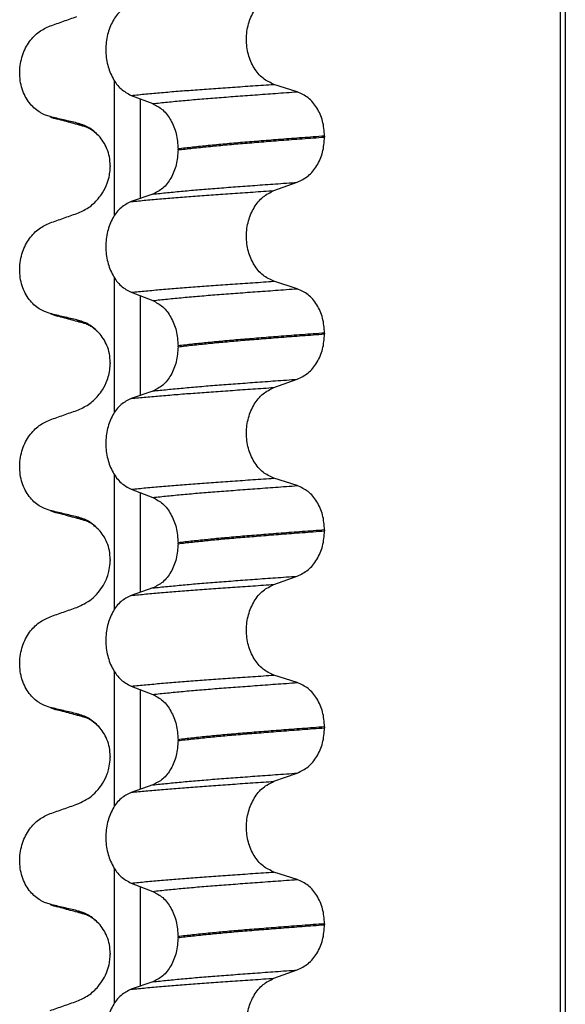
# Model space of a CAD drawing. Units: millimetres. Extents: x -6798 to -5689, y -6304 to -5323.
# Drawn here: x -6603 to -6594, y -5660 to -5644 of the extents above; entities that cross this region are included whole.
import ezdxf

# ---------------------------------------------------------------- set-up
doc = ezdxf.new("R2010")
doc.units = ezdxf.units.MM

# ---------------------------------------------------------------- blocks, each defined once
blk = doc.blocks.new('309018556__19', base_point=(-6603.5, -5679.7))
at = {"color": 7, "linetype": 'Continuous'}
for p, q in [((-6594.547, -5666.7), (-6594.547, -5484.5)), ((-6594.47, -5484.5), (-6594.47, -5666.7)), ((-6601.745, -5647.422), (-6601.745, -5645.247)), ((-6598.795, -5645.425), (-6599.17, -5645.305)), ((-6601.473, -5645.483), (-6601.126, -5645.616)), ((-6601.331, -5645.537), (-6601.331, -5647.146)), ((-6602.781, -5645.825), (-6602.874, -5645.794)), ((-6602.667, -5645.865), (-6602.781, -5645.825)), ((-6598.354, -5646.139), (-6598.354, -5646.154)), ((-6600.718, -5646.361), (-6600.718, -5646.346)), ((-6601.813, -5646.677), (-6601.812, -5646.63)), ((-6601.812, -5646.615), (-6601.812, -5646.63)), ((-6599.17, -5647.017), (-6598.795, -5646.884)), ((-6601.126, -5647.075), (-6601.473, -5647.195)), ((-6601.745, -5650.597), (-6601.745, -5648.422)), ((-6598.795, -5648.6), (-6599.17, -5648.48)), ((-6601.473, -5648.658), (-6601.126, -5648.791)), ((-6601.331, -5648.712), (-6601.331, -5650.321)), ((-6602.781, -5649), (-6602.874, -5648.969)), ((-6602.667, -5649.04), (-6602.781, -5649)), ((-6598.354, -5649.314), (-6598.354, -5649.329)), ((-6600.718, -5649.536), (-6600.718, -5649.521)), ((-6601.813, -5649.852), (-6601.812, -5649.805)), ((-6601.812, -5649.79), (-6601.812, -5649.805)), ((-6599.17, -5650.192), (-6598.795, -5650.059)), ((-6601.126, -5650.25), (-6601.473, -5650.37)), ((-6601.745, -5653.772), (-6601.745, -5651.597)), ((-6598.795, -5651.775), (-6599.17, -5651.655)), ((-6601.473, -5651.833), (-6601.126, -5651.966)), ((-6601.331, -5651.887), (-6601.331, -5653.496)), ((-6602.781, -5652.175), (-6602.874, -5652.144)), ((-6602.667, -5652.215), (-6602.781, -5652.175)), ((-6598.354, -5652.489), (-6598.354, -5652.504)), ((-6600.718, -5652.711), (-6600.718, -5652.696)), ((-6601.813, -5653.027), (-6601.812, -5652.98)), ((-6601.812, -5652.965), (-6601.812, -5652.98)), ((-6599.17, -5653.367), (-6598.795, -5653.234)), ((-6601.126, -5653.425), (-6601.473, -5653.545)), ((-6601.745, -5656.947), (-6601.745, -5654.772)), ((-6598.795, -5654.95), (-6599.17, -5654.83)), ((-6601.473, -5655.008), (-6601.126, -5655.141)), ((-6601.331, -5655.062), (-6601.331, -5656.671)), ((-6602.781, -5655.35), (-6602.874, -5655.319)), ((-6602.667, -5655.39), (-6602.781, -5655.35)), ((-6598.354, -5655.664), (-6598.354, -5655.679)), ((-6600.718, -5655.886), (-6600.718, -5655.871)), ((-6601.813, -5656.202), (-6601.812, -5656.155)), ((-6601.812, -5656.14), (-6601.812, -5656.155)), ((-6599.17, -5656.542), (-6598.795, -5656.409)), ((-6601.126, -5656.6), (-6601.473, -5656.72)), ((-6601.745, -5660.122), (-6601.745, -5657.947)), ((-6598.795, -5658.125), (-6599.17, -5658.005)), ((-6601.473, -5658.183), (-6601.126, -5658.316)), ((-6601.331, -5658.237), (-6601.331, -5659.846)), ((-6602.781, -5658.525), (-6602.874, -5658.494)), ((-6602.667, -5658.565), (-6602.781, -5658.525)), ((-6598.354, -5658.839), (-6598.354, -5658.854)), ((-6600.718, -5659.061), (-6600.718, -5659.046)), ((-6601.813, -5659.377), (-6601.812, -5659.33)), ((-6601.812, -5659.315), (-6601.812, -5659.33)), ((-6599.17, -5659.717), (-6598.795, -5659.584)), ((-6601.126, -5659.775), (-6601.473, -5659.895))]:
    blk.add_line(p, q, dxfattribs=at)
for centre in [(-6602.507, -5645.225), (-6602.507, -5648.4), (-6602.507, -5651.575), (-6602.507, -5654.75), (-6602.507, -5657.925)]:
    blk.add_arc(centre, 0.66, 245.4693, 255.9447, dxfattribs=at)
for points, knots in [([(-6599.17, -5645.305), (-6599.232, -5645.276), (-6599.361, -5645.216), (-6599.502, -5645.04), (-6599.594, -5644.822), (-6599.625, -5644.577), (-6599.592, -5644.332), (-6599.5, -5644.114), (-6599.359, -5643.936), (-6599.231, -5643.873), (-6599.17, -5643.842)], [0, 0, 0, 0, 0.20224, 0.421275, 0.6583, 0.905835, 1.153346, 1.390487, 1.610535, 1.814114, 1.814114, 1.814114, 1.814114]), ([(-6601.473, -5644.02), (-6601.53, -5644.049), (-6601.651, -5644.11), (-6601.781, -5644.287), (-6601.865, -5644.504), (-6601.893, -5644.748), (-6601.863, -5644.992), (-6601.779, -5645.209), (-6601.65, -5645.387), (-6601.53, -5645.452), (-6601.473, -5645.483)], [0, 0, 0, 0, 0.19066, 0.402818, 0.637192, 0.884432, 1.131618, 1.366091, 1.579371, 1.771593, 1.771593, 1.771593, 1.771593]), ([(-6602.781, -5644.363), (-6602.709, -5644.338), (-6602.565, -5644.287), (-6602.42, -5644.237), (-6602.348, -5644.212)], [0, 0, 0, 0, 0.2290819, 0.4580456, 0.4580456, 0.4580456, 0.4580456]), ([(-6602.874, -5645.794), (-6602.889, -5645.787), (-6602.918, -5645.773), (-6602.976, -5645.739), (-6603.046, -5645.684), (-6603.122, -5645.6), (-6603.186, -5645.497), (-6603.236, -5645.378), (-6603.266, -5645.246), (-6603.276, -5645.107), (-6603.263, -5644.969), (-6603.23, -5644.838), (-6603.18, -5644.719), (-6603.097, -5644.585), (-6602.971, -5644.45), (-6602.842, -5644.391), (-6602.781, -5644.363)], [0, 0, 0, 0, 0.047777, 0.096645, 0.20196, 0.314264, 0.434689, 0.56368, 0.699592, 0.839365, 0.979001, 1.114254, 1.242915, 1.36444, 1.58485, 1.785477, 1.785477, 1.785477, 1.785477]), ([(-6601.473, -5645.483), (-6601.394, -5645.475), (-6601.231, -5645.459), (-6600.979, -5645.436), (-6600.714, -5645.414), (-6600.435, -5645.393), (-6600.142, -5645.372), (-6599.833, -5645.35), (-6599.507, -5645.328), (-6599.284, -5645.312), (-6599.17, -5645.305)], [0, 0, 0, 0, 0.238492, 0.491564, 0.757971, 1.036424, 1.329268, 1.639454, 1.966492, 2.30975, 2.30975, 2.30975, 2.30975]), ([(-6601.126, -5645.616), (-6601.047, -5645.607), (-6600.884, -5645.59), (-6600.632, -5645.566), (-6600.365, -5645.542), (-6600.084, -5645.52), (-6599.786, -5645.497), (-6599.472, -5645.474), (-6599.139, -5645.45), (-6598.912, -5645.433), (-6598.795, -5645.425)], [0, 0, 0, 0, 0.237873, 0.491714, 0.760104, 1.041565, 1.338553, 1.654214, 1.987968, 2.339062, 2.339062, 2.339062, 2.339062]), ([(-6598.354, -5646.139), (-6598.36, -5646.057), (-6598.372, -5645.898), (-6598.467, -5645.684), (-6598.607, -5645.511), (-6598.734, -5645.453), (-6598.795, -5645.425)], [0, 0, 0, 0, 0.2438942, 0.4769537, 0.6925567, 0.8915945, 0.8915945, 0.8915945, 0.8915945]), ([(-6601.126, -5645.616), (-6601.069, -5645.646), (-6600.95, -5645.71), (-6600.823, -5645.887), (-6600.735, -5646.103), (-6600.724, -5646.263), (-6600.718, -5646.346)], [0, 0, 0, 0, 0.1909579, 0.4025162, 0.6356444, 0.8823265, 0.8823265, 0.8823265, 0.8823265]), ([(-6602.348, -5645.928), (-6602.383, -5645.92), (-6602.455, -5645.903), (-6602.564, -5645.878), (-6602.674, -5645.852), (-6602.746, -5645.834), (-6602.781, -5645.825)], [0, 0, 0, 0, 0.10715, 0.2220133, 0.3358872, 0.4442939, 0.4442939, 0.4442939, 0.4442939]), ([(-6602.202, -5645.992), (-6602.239, -5645.982), (-6602.314, -5645.961), (-6602.429, -5645.93), (-6602.547, -5645.898), (-6602.627, -5645.876), (-6602.667, -5645.865)], [0, 0, 0, 0, 0.1160061, 0.2328686, 0.3566702, 0.4817157, 0.4817157, 0.4817157, 0.4817157]), ([(-6601.995, -5646.135), (-6602.048, -5646.085), (-6602.15, -5645.989), (-6602.284, -5645.947), (-6602.348, -5645.928)], [0, 0, 0, 0, 0.2154155, 0.4145186, 0.4145186, 0.4145186, 0.4145186]), ([(-6602.202, -5645.992), (-6602.219, -5645.987), (-6602.25, -5645.978), (-6602.291, -5645.962), (-6602.324, -5645.946), (-6602.341, -5645.933), (-6602.348, -5645.928)], [0, 0, 0, 0, 0.0522872, 0.0964052, 0.132427, 0.1607156, 0.1607156, 0.1607156, 0.1607156]), ([(-6602.187, -5645.996), (-6602.189, -5645.996), (-6602.195, -5645.994), (-6602.2, -5645.993), (-6602.202, -5645.992)], [0, 0, 0, 0, 0.00798534, 0.01597742, 0.01597742, 0.01597742, 0.01597742]), ([(-6601.995, -5646.135), (-6602.006, -5646.126), (-6602.029, -5646.106), (-6602.071, -5646.069), (-6602.119, -5646.033), (-6602.159, -5646.013), (-6602.179, -5646.001), (-6602.183, -5645.999), (-6602.187, -5645.996)], [0, 0, 0, 0, 0.0435293, 0.0898702, 0.1686725, 0.2224612, 0.2243249, 0.2373711, 0.2373711, 0.2373711, 0.2373711]), ([(-6601.812, -5646.615), (-6601.815, -5646.567), (-6601.82, -5646.474), (-6601.86, -5646.344), (-6601.918, -5646.229), (-6601.97, -5646.166), (-6601.995, -5646.135)], [0, 0, 0, 0, 0.1425229, 0.2785973, 0.405923, 0.5247197, 0.5247197, 0.5247197, 0.5247197]), ([(-6599.677, -5646.242), (-6599.772, -5646.25), (-6599.956, -5646.266), (-6600.225, -5646.292), (-6600.477, -5646.318), (-6600.64, -5646.337), (-6600.718, -5646.346)], [0, 0, 0, 0, 0.284964, 0.555481, 0.809811, 1.046289, 1.046289, 1.046289, 1.046289]), ([(-6600.718, -5646.361), (-6600.64, -5646.352), (-6600.477, -5646.333), (-6600.225, -5646.307), (-6599.956, -5646.281), (-6599.772, -5646.265), (-6599.677, -5646.257)], [0, 0, 0, 0, 0.236478, 0.490808, 0.761325, 1.046289, 1.046289, 1.046289, 1.046289]), ([(-6598.354, -5646.139), (-6598.414, -5646.144), (-6598.534, -5646.153), (-6598.712, -5646.166), (-6598.885, -5646.179), (-6599.053, -5646.192), (-6599.216, -5646.205), (-6599.374, -5646.218), (-6599.527, -5646.23), (-6599.628, -5646.238), (-6599.677, -5646.242)], [0, 0, 0, 0, 0.182741, 0.36092, 0.5344, 0.703058, 0.866784, 1.025483, 1.179071, 1.327479, 1.327479, 1.327479, 1.327479]), ([(-6599.677, -5646.257), (-6599.628, -5646.253), (-6599.527, -5646.245), (-6599.374, -5646.233), (-6599.216, -5646.22), (-6599.053, -5646.207), (-6598.885, -5646.194), (-6598.712, -5646.181), (-6598.534, -5646.168), (-6598.414, -5646.159), (-6598.354, -5646.154)], [0, 0, 0, 0, 0.148408, 0.301996, 0.460695, 0.624421, 0.793079, 0.966558, 1.144737, 1.327479, 1.327479, 1.327479, 1.327479]), ([(-6598.795, -5646.884), (-6598.734, -5646.854), (-6598.607, -5646.792), (-6598.468, -5646.615), (-6598.372, -5646.398), (-6598.36, -5646.237), (-6598.354, -5646.154)], [0, 0, 0, 0, 0.2022411, 0.4205286, 0.6563296, 0.9033306, 0.9033306, 0.9033306, 0.9033306]), ([(-6600.718, -5646.361), (-6600.724, -5646.442), (-6600.735, -5646.601), (-6600.822, -5646.814), (-6600.95, -5646.987), (-6601.069, -5647.047), (-6601.126, -5647.075)], [0, 0, 0, 0, 0.243582, 0.4739431, 0.6826571, 0.8702298, 0.8702298, 0.8702298, 0.8702298]), ([(-6602.348, -5647.387), (-6602.285, -5647.359), (-6602.156, -5647.301), (-6602.024, -5647.176), (-6601.924, -5647.041), (-6601.861, -5646.912), (-6601.824, -5646.783), (-6601.816, -5646.708), (-6601.813, -5646.677)], [0, 0, 0, 0, 0.2069937, 0.4193779, 0.5371444, 0.7104601, 0.8459297, 0.9376221, 0.9376221, 0.9376221, 0.9376221]), ([(-6601.126, -5647.075), (-6601.047, -5647.066), (-6600.884, -5647.049), (-6600.632, -5647.025), (-6600.365, -5647.001), (-6600.084, -5646.979), (-6599.786, -5646.956), (-6599.472, -5646.933), (-6599.139, -5646.909), (-6598.912, -5646.893), (-6598.795, -5646.884)], [0, 0, 0, 0, 0.237873, 0.491714, 0.760104, 1.041565, 1.338553, 1.654214, 1.987968, 2.339062, 2.339062, 2.339062, 2.339062]), ([(-6601.473, -5647.195), (-6601.394, -5647.187), (-6601.231, -5647.171), (-6600.979, -5647.149), (-6600.714, -5647.127), (-6600.435, -5647.106), (-6600.142, -5647.085), (-6599.833, -5647.063), (-6599.507, -5647.04), (-6599.284, -5647.025), (-6599.17, -5647.017)], [0, 0, 0, 0, 0.238492, 0.491564, 0.757971, 1.036424, 1.329268, 1.639454, 1.966492, 2.30975, 2.30975, 2.30975, 2.30975]), ([(-6599.17, -5648.48), (-6599.232, -5648.451), (-6599.361, -5648.391), (-6599.502, -5648.215), (-6599.594, -5647.997), (-6599.625, -5647.752), (-6599.592, -5647.507), (-6599.5, -5647.289), (-6599.359, -5647.111), (-6599.231, -5647.048), (-6599.17, -5647.017)], [0, 0, 0, 0, 0.20224, 0.421275, 0.6583, 0.905835, 1.153346, 1.390487, 1.610535, 1.814114, 1.814114, 1.814114, 1.814114]), ([(-6601.473, -5647.195), (-6601.53, -5647.224), (-6601.651, -5647.285), (-6601.781, -5647.462), (-6601.865, -5647.679), (-6601.893, -5647.923), (-6601.863, -5648.167), (-6601.779, -5648.384), (-6601.65, -5648.562), (-6601.53, -5648.627), (-6601.473, -5648.658)], [0, 0, 0, 0, 0.19066, 0.402818, 0.637192, 0.884432, 1.131618, 1.366091, 1.579371, 1.771593, 1.771593, 1.771593, 1.771593]), ([(-6602.781, -5647.538), (-6602.709, -5647.513), (-6602.565, -5647.462), (-6602.42, -5647.412), (-6602.348, -5647.387)], [0, 0, 0, 0, 0.2290815, 0.4580429, 0.4580429, 0.4580429, 0.4580429]), ([(-6602.874, -5648.969), (-6602.889, -5648.962), (-6602.918, -5648.948), (-6602.976, -5648.914), (-6603.046, -5648.859), (-6603.122, -5648.775), (-6603.186, -5648.672), (-6603.236, -5648.553), (-6603.266, -5648.421), (-6603.276, -5648.282), (-6603.263, -5648.144), (-6603.23, -5648.013), (-6603.18, -5647.894), (-6603.097, -5647.76), (-6602.971, -5647.625), (-6602.842, -5647.566), (-6602.781, -5647.538)], [0, 0, 0, 0, 0.047777, 0.096645, 0.20196, 0.314264, 0.434689, 0.56368, 0.699592, 0.839365, 0.979001, 1.114254, 1.242915, 1.36444, 1.58485, 1.785477, 1.785477, 1.785477, 1.785477]), ([(-6601.473, -5648.658), (-6601.394, -5648.65), (-6601.231, -5648.634), (-6600.979, -5648.611), (-6600.714, -5648.589), (-6600.435, -5648.568), (-6600.142, -5648.547), (-6599.833, -5648.525), (-6599.507, -5648.503), (-6599.284, -5648.487), (-6599.17, -5648.48)], [0, 0, 0, 0, 0.238492, 0.491564, 0.757971, 1.036424, 1.329268, 1.639454, 1.966492, 2.30975, 2.30975, 2.30975, 2.30975]), ([(-6601.126, -5648.791), (-6601.047, -5648.782), (-6600.884, -5648.765), (-6600.632, -5648.741), (-6600.365, -5648.717), (-6600.084, -5648.695), (-6599.786, -5648.672), (-6599.472, -5648.649), (-6599.139, -5648.625), (-6598.912, -5648.608), (-6598.795, -5648.6)], [0, 0, 0, 0, 0.237873, 0.491714, 0.760104, 1.041565, 1.338553, 1.654214, 1.987968, 2.339062, 2.339062, 2.339062, 2.339062]), ([(-6598.354, -5649.314), (-6598.36, -5649.232), (-6598.372, -5649.073), (-6598.467, -5648.859), (-6598.607, -5648.686), (-6598.734, -5648.628), (-6598.795, -5648.6)], [0, 0, 0, 0, 0.2438942, 0.4769537, 0.6925567, 0.8915945, 0.8915945, 0.8915945, 0.8915945]), ([(-6601.126, -5648.791), (-6601.069, -5648.821), (-6600.95, -5648.885), (-6600.823, -5649.062), (-6600.735, -5649.278), (-6600.724, -5649.438), (-6600.718, -5649.521)], [0, 0, 0, 0, 0.1909579, 0.4025162, 0.6356444, 0.8823265, 0.8823265, 0.8823265, 0.8823265]), ([(-6602.348, -5649.103), (-6602.383, -5649.095), (-6602.455, -5649.078), (-6602.564, -5649.053), (-6602.674, -5649.027), (-6602.746, -5649.009), (-6602.781, -5649)], [0, 0, 0, 0, 0.10715, 0.2220133, 0.3358872, 0.4442939, 0.4442939, 0.4442939, 0.4442939]), ([(-6602.202, -5649.167), (-6602.239, -5649.157), (-6602.314, -5649.137), (-6602.429, -5649.105), (-6602.547, -5649.073), (-6602.627, -5649.051), (-6602.667, -5649.04)], [0, 0, 0, 0, 0.115652, 0.2328686, 0.3563878, 0.4817157, 0.4817157, 0.4817157, 0.4817157]), ([(-6601.995, -5649.31), (-6602.048, -5649.26), (-6602.15, -5649.164), (-6602.284, -5649.122), (-6602.348, -5649.103)], [0, 0, 0, 0, 0.2154155, 0.4145186, 0.4145186, 0.4145186, 0.4145186]), ([(-6602.202, -5649.167), (-6602.219, -5649.162), (-6602.25, -5649.153), (-6602.291, -5649.137), (-6602.324, -5649.121), (-6602.341, -5649.108), (-6602.348, -5649.103)], [0, 0, 0, 0, 0.0522872, 0.0964052, 0.132427, 0.1607156, 0.1607156, 0.1607156, 0.1607156]), ([(-6602.187, -5649.171), (-6602.189, -5649.171), (-6602.195, -5649.169), (-6602.2, -5649.168), (-6602.202, -5649.167)], [0, 0, 0, 0, 0.00798366, 0.01597742, 0.01597742, 0.01597742, 0.01597742]), ([(-6601.995, -5649.31), (-6602.007, -5649.3), (-6602.029, -5649.28), (-6602.071, -5649.244), (-6602.118, -5649.208), (-6602.158, -5649.188), (-6602.179, -5649.176), (-6602.183, -5649.174), (-6602.187, -5649.171)], [0, 0, 0, 0, 0.045587, 0.0898706, 0.166011, 0.2224637, 0.2243274, 0.2373736, 0.2373736, 0.2373736, 0.2373736]), ([(-6601.812, -5649.79), (-6601.815, -5649.742), (-6601.82, -5649.649), (-6601.86, -5649.519), (-6601.918, -5649.404), (-6601.97, -5649.341), (-6601.995, -5649.31)], [0, 0, 0, 0, 0.1425229, 0.2785973, 0.405923, 0.5247197, 0.5247197, 0.5247197, 0.5247197]), ([(-6599.677, -5649.417), (-6599.772, -5649.425), (-6599.956, -5649.441), (-6600.225, -5649.467), (-6600.477, -5649.493), (-6600.64, -5649.512), (-6600.718, -5649.521)], [0, 0, 0, 0, 0.284964, 0.555481, 0.809811, 1.046289, 1.046289, 1.046289, 1.046289]), ([(-6600.718, -5649.536), (-6600.64, -5649.527), (-6600.477, -5649.508), (-6600.225, -5649.482), (-6599.956, -5649.456), (-6599.772, -5649.44), (-6599.677, -5649.432)], [0, 0, 0, 0, 0.236478, 0.490808, 0.761325, 1.046289, 1.046289, 1.046289, 1.046289]), ([(-6598.354, -5649.314), (-6598.414, -5649.319), (-6598.534, -5649.328), (-6598.712, -5649.341), (-6598.885, -5649.354), (-6599.053, -5649.367), (-6599.216, -5649.38), (-6599.374, -5649.393), (-6599.527, -5649.405), (-6599.628, -5649.413), (-6599.677, -5649.417)], [0, 0, 0, 0, 0.182741, 0.36092, 0.5344, 0.703058, 0.866784, 1.025483, 1.179071, 1.327479, 1.327479, 1.327479, 1.327479]), ([(-6599.677, -5649.432), (-6599.628, -5649.428), (-6599.527, -5649.42), (-6599.374, -5649.408), (-6599.216, -5649.395), (-6599.053, -5649.382), (-6598.885, -5649.369), (-6598.712, -5649.356), (-6598.534, -5649.343), (-6598.414, -5649.334), (-6598.354, -5649.329)], [0, 0, 0, 0, 0.148408, 0.301996, 0.460695, 0.624421, 0.793079, 0.966558, 1.144737, 1.327479, 1.327479, 1.327479, 1.327479]), ([(-6598.795, -5650.059), (-6598.734, -5650.029), (-6598.607, -5649.967), (-6598.468, -5649.79), (-6598.372, -5649.573), (-6598.36, -5649.412), (-6598.354, -5649.329)], [0, 0, 0, 0, 0.2022411, 0.4205286, 0.6563296, 0.9033306, 0.9033306, 0.9033306, 0.9033306]), ([(-6600.718, -5649.536), (-6600.724, -5649.617), (-6600.735, -5649.776), (-6600.822, -5649.989), (-6600.95, -5650.162), (-6601.069, -5650.222), (-6601.126, -5650.25)], [0, 0, 0, 0, 0.243582, 0.4739431, 0.6826571, 0.8702298, 0.8702298, 0.8702298, 0.8702298]), ([(-6602.348, -5650.562), (-6602.285, -5650.534), (-6602.156, -5650.476), (-6602.024, -5650.351), (-6601.924, -5650.216), (-6601.864, -5650.094), (-6601.826, -5649.966), (-6601.818, -5649.891), (-6601.813, -5649.852)], [0, 0, 0, 0, 0.2069896, 0.4193727, 0.5371392, 0.7104549, 0.822002, 0.937636, 0.937636, 0.937636, 0.937636]), ([(-6601.126, -5650.25), (-6601.047, -5650.241), (-6600.884, -5650.224), (-6600.632, -5650.2), (-6600.365, -5650.176), (-6600.084, -5650.154), (-6599.786, -5650.131), (-6599.472, -5650.108), (-6599.139, -5650.084), (-6598.912, -5650.068), (-6598.795, -5650.059)], [0, 0, 0, 0, 0.237873, 0.491714, 0.760104, 1.041565, 1.338553, 1.654214, 1.987968, 2.339062, 2.339062, 2.339062, 2.339062]), ([(-6601.473, -5650.37), (-6601.394, -5650.362), (-6601.231, -5650.346), (-6600.979, -5650.324), (-6600.714, -5650.302), (-6600.435, -5650.281), (-6600.142, -5650.26), (-6599.833, -5650.238), (-6599.507, -5650.215), (-6599.284, -5650.2), (-6599.17, -5650.192)], [0, 0, 0, 0, 0.238492, 0.491564, 0.757971, 1.036424, 1.329268, 1.639454, 1.966492, 2.30975, 2.30975, 2.30975, 2.30975]), ([(-6599.17, -5651.655), (-6599.232, -5651.626), (-6599.361, -5651.566), (-6599.502, -5651.39), (-6599.594, -5651.172), (-6599.625, -5650.927), (-6599.592, -5650.682), (-6599.5, -5650.464), (-6599.359, -5650.286), (-6599.231, -5650.223), (-6599.17, -5650.192)], [0, 0, 0, 0, 0.20224, 0.421275, 0.6583, 0.905835, 1.153346, 1.390487, 1.610535, 1.814114, 1.814114, 1.814114, 1.814114]), ([(-6601.473, -5650.37), (-6601.53, -5650.399), (-6601.651, -5650.46), (-6601.781, -5650.637), (-6601.865, -5650.854), (-6601.893, -5651.098), (-6601.863, -5651.342), (-6601.779, -5651.559), (-6601.65, -5651.737), (-6601.53, -5651.802), (-6601.473, -5651.833)], [0, 0, 0, 0, 0.19066, 0.402818, 0.637192, 0.884432, 1.131618, 1.366091, 1.579371, 1.771593, 1.771593, 1.771593, 1.771593]), ([(-6602.781, -5650.713), (-6602.709, -5650.688), (-6602.565, -5650.637), (-6602.42, -5650.587), (-6602.348, -5650.562)], [0, 0, 0, 0, 0.2290819, 0.4580456, 0.4580456, 0.4580456, 0.4580456]), ([(-6602.874, -5652.144), (-6602.889, -5652.137), (-6602.918, -5652.123), (-6602.976, -5652.089), (-6603.046, -5652.034), (-6603.122, -5651.95), (-6603.186, -5651.847), (-6603.236, -5651.728), (-6603.266, -5651.596), (-6603.276, -5651.457), (-6603.263, -5651.319), (-6603.23, -5651.188), (-6603.18, -5651.069), (-6603.097, -5650.935), (-6602.971, -5650.8), (-6602.842, -5650.741), (-6602.781, -5650.713)], [0, 0, 0, 0, 0.047777, 0.096645, 0.20196, 0.314264, 0.434689, 0.56368, 0.699592, 0.839365, 0.979001, 1.114254, 1.242915, 1.36444, 1.58485, 1.785477, 1.785477, 1.785477, 1.785477]), ([(-6601.473, -5651.833), (-6601.394, -5651.825), (-6601.231, -5651.809), (-6600.979, -5651.786), (-6600.714, -5651.764), (-6600.435, -5651.743), (-6600.142, -5651.722), (-6599.833, -5651.7), (-6599.507, -5651.678), (-6599.284, -5651.662), (-6599.17, -5651.655)], [0, 0, 0, 0, 0.238492, 0.491564, 0.757971, 1.036424, 1.329268, 1.639454, 1.966492, 2.30975, 2.30975, 2.30975, 2.30975]), ([(-6601.126, -5651.966), (-6601.047, -5651.957), (-6600.884, -5651.94), (-6600.632, -5651.916), (-6600.365, -5651.892), (-6600.084, -5651.87), (-6599.786, -5651.847), (-6599.472, -5651.824), (-6599.139, -5651.8), (-6598.912, -5651.783), (-6598.795, -5651.775)], [0, 0, 0, 0, 0.237873, 0.491714, 0.760104, 1.041565, 1.338553, 1.654214, 1.987968, 2.339062, 2.339062, 2.339062, 2.339062]), ([(-6598.354, -5652.489), (-6598.36, -5652.407), (-6598.372, -5652.248), (-6598.467, -5652.034), (-6598.607, -5651.861), (-6598.734, -5651.803), (-6598.795, -5651.775)], [0, 0, 0, 0, 0.2438942, 0.4769537, 0.6925567, 0.8915945, 0.8915945, 0.8915945, 0.8915945]), ([(-6601.126, -5651.966), (-6601.069, -5651.996), (-6600.95, -5652.06), (-6600.823, -5652.237), (-6600.735, -5652.453), (-6600.724, -5652.613), (-6600.718, -5652.696)], [0, 0, 0, 0, 0.1909579, 0.4025162, 0.6356444, 0.8823265, 0.8823265, 0.8823265, 0.8823265]), ([(-6602.348, -5652.278), (-6602.383, -5652.27), (-6602.455, -5652.253), (-6602.564, -5652.228), (-6602.674, -5652.202), (-6602.746, -5652.184), (-6602.781, -5652.175)], [0, 0, 0, 0, 0.10715, 0.2220133, 0.3358872, 0.4442939, 0.4442939, 0.4442939, 0.4442939]), ([(-6602.202, -5652.342), (-6602.239, -5652.332), (-6602.314, -5652.312), (-6602.429, -5652.28), (-6602.547, -5652.248), (-6602.627, -5652.226), (-6602.667, -5652.215)], [0, 0, 0, 0, 0.1156693, 0.2328686, 0.356405, 0.4817157, 0.4817157, 0.4817157, 0.4817157]), ([(-6601.995, -5652.485), (-6602.048, -5652.435), (-6602.15, -5652.339), (-6602.284, -5652.297), (-6602.348, -5652.278)], [0, 0, 0, 0, 0.2154155, 0.4145186, 0.4145186, 0.4145186, 0.4145186]), ([(-6602.202, -5652.342), (-6602.219, -5652.337), (-6602.25, -5652.328), (-6602.291, -5652.312), (-6602.324, -5652.296), (-6602.341, -5652.283), (-6602.348, -5652.278)], [0, 0, 0, 0, 0.0522872, 0.0964052, 0.132427, 0.1607156, 0.1607156, 0.1607156, 0.1607156]), ([(-6601.995, -5652.485), (-6602.006, -5652.476), (-6602.029, -5652.456), (-6602.07, -5652.419), (-6602.119, -5652.384), (-6602.162, -5652.36), (-6602.188, -5652.347), (-6602.197, -5652.344), (-6602.202, -5652.342)], [0, 0, 0, 0, 0.0435293, 0.0898702, 0.1660106, 0.2224632, 0.2377895, 0.2531157, 0.2531157, 0.2531157, 0.2531157]), ([(-6601.812, -5652.965), (-6601.815, -5652.917), (-6601.82, -5652.824), (-6601.86, -5652.694), (-6601.918, -5652.579), (-6601.97, -5652.516), (-6601.995, -5652.485)], [0, 0, 0, 0, 0.1425229, 0.2785973, 0.405923, 0.5247197, 0.5247197, 0.5247197, 0.5247197]), ([(-6599.677, -5652.592), (-6599.772, -5652.6), (-6599.956, -5652.616), (-6600.225, -5652.642), (-6600.477, -5652.668), (-6600.64, -5652.687), (-6600.718, -5652.696)], [0, 0, 0, 0, 0.284964, 0.555481, 0.809811, 1.046289, 1.046289, 1.046289, 1.046289]), ([(-6600.718, -5652.711), (-6600.64, -5652.702), (-6600.477, -5652.683), (-6600.225, -5652.657), (-6599.956, -5652.631), (-6599.772, -5652.615), (-6599.677, -5652.607)], [0, 0, 0, 0, 0.236478, 0.490808, 0.761325, 1.046289, 1.046289, 1.046289, 1.046289]), ([(-6598.354, -5652.489), (-6598.414, -5652.494), (-6598.534, -5652.503), (-6598.712, -5652.516), (-6598.885, -5652.529), (-6599.053, -5652.542), (-6599.216, -5652.555), (-6599.374, -5652.568), (-6599.527, -5652.58), (-6599.628, -5652.588), (-6599.677, -5652.592)], [0, 0, 0, 0, 0.182741, 0.36092, 0.5344, 0.703058, 0.866784, 1.025483, 1.179071, 1.327479, 1.327479, 1.327479, 1.327479]), ([(-6599.677, -5652.607), (-6599.628, -5652.603), (-6599.527, -5652.595), (-6599.374, -5652.583), (-6599.216, -5652.57), (-6599.053, -5652.557), (-6598.885, -5652.544), (-6598.712, -5652.531), (-6598.534, -5652.518), (-6598.414, -5652.509), (-6598.354, -5652.504)], [0, 0, 0, 0, 0.148408, 0.301996, 0.460695, 0.624421, 0.793079, 0.966558, 1.144737, 1.327479, 1.327479, 1.327479, 1.327479]), ([(-6598.795, -5653.234), (-6598.734, -5653.204), (-6598.607, -5653.142), (-6598.468, -5652.965), (-6598.372, -5652.748), (-6598.36, -5652.587), (-6598.354, -5652.504)], [0, 0, 0, 0, 0.2022411, 0.4205286, 0.6563296, 0.9033306, 0.9033306, 0.9033306, 0.9033306]), ([(-6600.718, -5652.711), (-6600.724, -5652.792), (-6600.735, -5652.951), (-6600.822, -5653.164), (-6600.95, -5653.337), (-6601.069, -5653.397), (-6601.126, -5653.425)], [0, 0, 0, 0, 0.243582, 0.4739431, 0.6826571, 0.8702298, 0.8702298, 0.8702298, 0.8702298]), ([(-6602.348, -5653.737), (-6602.267, -5653.699), (-6602.139, -5653.639), (-6602.005, -5653.503), (-6601.919, -5653.382), (-6601.864, -5653.265), (-6601.827, -5653.146), (-6601.818, -5653.071), (-6601.813, -5653.027)], [0, 0, 0, 0, 0.266944, 0.4190398, 0.5660117, 0.7101651, 0.8062022, 0.9373287, 0.9373287, 0.9373287, 0.9373287]), ([(-6601.126, -5653.425), (-6601.047, -5653.416), (-6600.884, -5653.399), (-6600.632, -5653.375), (-6600.365, -5653.351), (-6600.084, -5653.329), (-6599.786, -5653.306), (-6599.472, -5653.283), (-6599.139, -5653.259), (-6598.912, -5653.243), (-6598.795, -5653.234)], [0, 0, 0, 0, 0.237873, 0.491714, 0.760104, 1.041565, 1.338553, 1.654214, 1.987968, 2.339062, 2.339062, 2.339062, 2.339062]), ([(-6601.473, -5653.545), (-6601.394, -5653.537), (-6601.231, -5653.521), (-6600.979, -5653.499), (-6600.714, -5653.477), (-6600.435, -5653.456), (-6600.142, -5653.435), (-6599.833, -5653.413), (-6599.507, -5653.39), (-6599.284, -5653.375), (-6599.17, -5653.367)], [0, 0, 0, 0, 0.238492, 0.491564, 0.757971, 1.036424, 1.329268, 1.639454, 1.966492, 2.30975, 2.30975, 2.30975, 2.30975]), ([(-6599.17, -5654.83), (-6599.232, -5654.801), (-6599.361, -5654.741), (-6599.502, -5654.565), (-6599.594, -5654.347), (-6599.625, -5654.102), (-6599.592, -5653.857), (-6599.5, -5653.639), (-6599.359, -5653.461), (-6599.231, -5653.398), (-6599.17, -5653.367)], [0, 0, 0, 0, 0.20224, 0.421275, 0.6583, 0.905835, 1.153346, 1.390487, 1.610535, 1.814114, 1.814114, 1.814114, 1.814114]), ([(-6601.473, -5653.545), (-6601.53, -5653.574), (-6601.651, -5653.635), (-6601.781, -5653.812), (-6601.865, -5654.029), (-6601.893, -5654.273), (-6601.863, -5654.517), (-6601.779, -5654.734), (-6601.65, -5654.912), (-6601.53, -5654.977), (-6601.473, -5655.008)], [0, 0, 0, 0, 0.19066, 0.402818, 0.637192, 0.884432, 1.131618, 1.366091, 1.579371, 1.771593, 1.771593, 1.771593, 1.771593]), ([(-6602.781, -5653.888), (-6602.709, -5653.863), (-6602.565, -5653.812), (-6602.42, -5653.762), (-6602.348, -5653.737)], [0, 0, 0, 0, 0.2290819, 0.4580456, 0.4580456, 0.4580456, 0.4580456]), ([(-6602.874, -5655.319), (-6602.889, -5655.312), (-6602.918, -5655.298), (-6602.976, -5655.264), (-6603.046, -5655.209), (-6603.122, -5655.125), (-6603.186, -5655.022), (-6603.236, -5654.903), (-6603.266, -5654.771), (-6603.276, -5654.632), (-6603.263, -5654.494), (-6603.23, -5654.363), (-6603.18, -5654.244), (-6603.097, -5654.11), (-6602.971, -5653.975), (-6602.842, -5653.916), (-6602.781, -5653.888)], [0, 0, 0, 0, 0.047777, 0.096645, 0.20196, 0.314264, 0.434689, 0.56368, 0.699592, 0.839365, 0.979001, 1.114254, 1.242915, 1.36444, 1.58485, 1.785477, 1.785477, 1.785477, 1.785477]), ([(-6601.473, -5655.008), (-6601.394, -5655), (-6601.231, -5654.984), (-6600.979, -5654.961), (-6600.714, -5654.939), (-6600.435, -5654.918), (-6600.142, -5654.897), (-6599.833, -5654.875), (-6599.507, -5654.853), (-6599.284, -5654.837), (-6599.17, -5654.83)], [0, 0, 0, 0, 0.238492, 0.491564, 0.757971, 1.036424, 1.329268, 1.639454, 1.966492, 2.30975, 2.30975, 2.30975, 2.30975]), ([(-6601.126, -5655.141), (-6601.047, -5655.132), (-6600.884, -5655.115), (-6600.632, -5655.091), (-6600.365, -5655.067), (-6600.084, -5655.045), (-6599.786, -5655.022), (-6599.472, -5654.999), (-6599.139, -5654.975), (-6598.912, -5654.958), (-6598.795, -5654.95)], [0, 0, 0, 0, 0.237873, 0.491714, 0.760104, 1.041565, 1.338553, 1.654214, 1.987968, 2.339062, 2.339062, 2.339062, 2.339062]), ([(-6598.354, -5655.664), (-6598.36, -5655.582), (-6598.372, -5655.423), (-6598.467, -5655.209), (-6598.607, -5655.036), (-6598.734, -5654.978), (-6598.795, -5654.95)], [0, 0, 0, 0, 0.2438942, 0.4769537, 0.6925567, 0.8915945, 0.8915945, 0.8915945, 0.8915945]), ([(-6601.126, -5655.141), (-6601.069, -5655.171), (-6600.95, -5655.235), (-6600.823, -5655.412), (-6600.735, -5655.628), (-6600.724, -5655.788), (-6600.718, -5655.871)], [0, 0, 0, 0, 0.1909579, 0.4025162, 0.6356444, 0.8823265, 0.8823265, 0.8823265, 0.8823265]), ([(-6602.348, -5655.453), (-6602.383, -5655.445), (-6602.455, -5655.428), (-6602.564, -5655.403), (-6602.674, -5655.377), (-6602.746, -5655.359), (-6602.781, -5655.35)], [0, 0, 0, 0, 0.10715, 0.2220133, 0.3358872, 0.4442939, 0.4442939, 0.4442939, 0.4442939]), ([(-6602.202, -5655.517), (-6602.239, -5655.507), (-6602.314, -5655.486), (-6602.429, -5655.455), (-6602.547, -5655.423), (-6602.627, -5655.401), (-6602.667, -5655.39)], [0, 0, 0, 0, 0.1158562, 0.2328686, 0.3566157, 0.4817157, 0.4817157, 0.4817157, 0.4817157]), ([(-6601.995, -5655.66), (-6602.048, -5655.61), (-6602.15, -5655.514), (-6602.284, -5655.472), (-6602.348, -5655.453)], [0, 0, 0, 0, 0.2154155, 0.4145186, 0.4145186, 0.4145186, 0.4145186]), ([(-6602.202, -5655.517), (-6602.219, -5655.512), (-6602.25, -5655.503), (-6602.291, -5655.487), (-6602.324, -5655.471), (-6602.341, -5655.458), (-6602.348, -5655.453)], [0, 0, 0, 0, 0.0522872, 0.0964052, 0.132427, 0.1607156, 0.1607156, 0.1607156, 0.1607156]), ([(-6602.187, -5655.521), (-6602.189, -5655.521), (-6602.195, -5655.519), (-6602.2, -5655.518), (-6602.202, -5655.517)], [0, 0, 0, 0, 0.00798464, 0.01597742, 0.01597742, 0.01597742, 0.01597742]), ([(-6601.995, -5655.66), (-6602.008, -5655.649), (-6602.03, -5655.629), (-6602.067, -5655.597), (-6602.104, -5655.57), (-6602.141, -5655.545), (-6602.167, -5655.533), (-6602.182, -5655.524), (-6602.188, -5655.522), (-6602.192, -5655.52)], [0, 0, 0, 0, 0.0507174, 0.0898728, 0.1450127, 0.1896307, 0.2225083, 0.2306063, 0.2426135, 0.2426135, 0.2426135, 0.2426135]), ([(-6601.812, -5656.14), (-6601.815, -5656.092), (-6601.82, -5655.999), (-6601.86, -5655.869), (-6601.918, -5655.754), (-6601.97, -5655.691), (-6601.995, -5655.66)], [0, 0, 0, 0, 0.1425229, 0.2785973, 0.405923, 0.5247197, 0.5247197, 0.5247197, 0.5247197]), ([(-6599.677, -5655.767), (-6599.772, -5655.775), (-6599.956, -5655.791), (-6600.225, -5655.817), (-6600.477, -5655.843), (-6600.64, -5655.862), (-6600.718, -5655.871)], [0, 0, 0, 0, 0.284964, 0.555481, 0.809811, 1.046289, 1.046289, 1.046289, 1.046289]), ([(-6600.718, -5655.886), (-6600.64, -5655.877), (-6600.477, -5655.858), (-6600.225, -5655.832), (-6599.956, -5655.806), (-6599.772, -5655.79), (-6599.677, -5655.782)], [0, 0, 0, 0, 0.236478, 0.490808, 0.761325, 1.046289, 1.046289, 1.046289, 1.046289]), ([(-6598.354, -5655.664), (-6598.414, -5655.669), (-6598.534, -5655.678), (-6598.712, -5655.691), (-6598.885, -5655.704), (-6599.053, -5655.717), (-6599.216, -5655.73), (-6599.374, -5655.743), (-6599.527, -5655.755), (-6599.628, -5655.763), (-6599.677, -5655.767)], [0, 0, 0, 0, 0.182741, 0.36092, 0.5344, 0.703058, 0.866784, 1.025483, 1.179071, 1.327479, 1.327479, 1.327479, 1.327479]), ([(-6599.677, -5655.782), (-6599.628, -5655.778), (-6599.527, -5655.77), (-6599.374, -5655.758), (-6599.216, -5655.745), (-6599.053, -5655.732), (-6598.885, -5655.719), (-6598.712, -5655.706), (-6598.534, -5655.693), (-6598.414, -5655.684), (-6598.354, -5655.679)], [0, 0, 0, 0, 0.148408, 0.301996, 0.460695, 0.624421, 0.793079, 0.966558, 1.144737, 1.327479, 1.327479, 1.327479, 1.327479]), ([(-6598.795, -5656.409), (-6598.734, -5656.379), (-6598.607, -5656.317), (-6598.468, -5656.14), (-6598.372, -5655.923), (-6598.36, -5655.762), (-6598.354, -5655.679)], [0, 0, 0, 0, 0.2022411, 0.4205286, 0.6563296, 0.9033306, 0.9033306, 0.9033306, 0.9033306]), ([(-6600.718, -5655.886), (-6600.724, -5655.967), (-6600.735, -5656.126), (-6600.822, -5656.339), (-6600.95, -5656.512), (-6601.069, -5656.572), (-6601.126, -5656.6)], [0, 0, 0, 0, 0.243582, 0.4739431, 0.6826571, 0.8702298, 0.8702298, 0.8702298, 0.8702298]), ([(-6602.348, -5656.912), (-6602.267, -5656.874), (-6602.139, -5656.814), (-6602.012, -5656.685), (-6601.924, -5656.566), (-6601.867, -5656.449), (-6601.827, -5656.321), (-6601.818, -5656.246), (-6601.813, -5656.202)], [0, 0, 0, 0, 0.266944, 0.4190398, 0.5368063, 0.7101219, 0.8061591, 0.9372856, 0.9372856, 0.9372856, 0.9372856]), ([(-6601.126, -5656.6), (-6601.047, -5656.591), (-6600.884, -5656.574), (-6600.632, -5656.55), (-6600.365, -5656.526), (-6600.084, -5656.504), (-6599.786, -5656.481), (-6599.472, -5656.458), (-6599.139, -5656.434), (-6598.912, -5656.418), (-6598.795, -5656.409)], [0, 0, 0, 0, 0.237873, 0.491714, 0.760104, 1.041565, 1.338553, 1.654214, 1.987968, 2.339062, 2.339062, 2.339062, 2.339062]), ([(-6601.473, -5656.72), (-6601.394, -5656.712), (-6601.231, -5656.696), (-6600.979, -5656.674), (-6600.714, -5656.652), (-6600.435, -5656.631), (-6600.142, -5656.61), (-6599.833, -5656.588), (-6599.507, -5656.565), (-6599.284, -5656.55), (-6599.17, -5656.542)], [0, 0, 0, 0, 0.238492, 0.491564, 0.757971, 1.036424, 1.329268, 1.639454, 1.966492, 2.30975, 2.30975, 2.30975, 2.30975]), ([(-6599.17, -5658.005), (-6599.232, -5657.976), (-6599.361, -5657.916), (-6599.502, -5657.74), (-6599.594, -5657.522), (-6599.625, -5657.277), (-6599.592, -5657.032), (-6599.5, -5656.814), (-6599.359, -5656.636), (-6599.231, -5656.573), (-6599.17, -5656.542)], [0, 0, 0, 0, 0.20224, 0.421275, 0.6583, 0.905835, 1.153346, 1.390487, 1.610535, 1.814114, 1.814114, 1.814114, 1.814114]), ([(-6601.473, -5656.72), (-6601.53, -5656.749), (-6601.651, -5656.81), (-6601.781, -5656.987), (-6601.865, -5657.204), (-6601.893, -5657.448), (-6601.863, -5657.692), (-6601.779, -5657.909), (-6601.65, -5658.087), (-6601.53, -5658.152), (-6601.473, -5658.183)], [0, 0, 0, 0, 0.19066, 0.402818, 0.637192, 0.884432, 1.131618, 1.366091, 1.579371, 1.771593, 1.771593, 1.771593, 1.771593]), ([(-6602.781, -5657.063), (-6602.709, -5657.038), (-6602.565, -5656.987), (-6602.42, -5656.937), (-6602.348, -5656.912)], [0, 0, 0, 0, 0.2290819, 0.4580456, 0.4580456, 0.4580456, 0.4580456]), ([(-6602.874, -5658.494), (-6602.889, -5658.487), (-6602.918, -5658.473), (-6602.976, -5658.439), (-6603.046, -5658.384), (-6603.122, -5658.3), (-6603.186, -5658.197), (-6603.236, -5658.078), (-6603.266, -5657.946), (-6603.276, -5657.807), (-6603.263, -5657.669), (-6603.23, -5657.538), (-6603.18, -5657.419), (-6603.097, -5657.285), (-6602.971, -5657.15), (-6602.842, -5657.091), (-6602.781, -5657.063)], [0, 0, 0, 0, 0.047779, 0.096647, 0.201963, 0.314266, 0.434691, 0.563682, 0.699594, 0.839367, 0.979003, 1.114256, 1.242918, 1.364442, 1.584852, 1.785479, 1.785479, 1.785479, 1.785479]), ([(-6601.473, -5658.183), (-6601.394, -5658.175), (-6601.231, -5658.159), (-6600.979, -5658.136), (-6600.714, -5658.114), (-6600.435, -5658.093), (-6600.142, -5658.072), (-6599.833, -5658.05), (-6599.507, -5658.028), (-6599.284, -5658.012), (-6599.17, -5658.005)], [0, 0, 0, 0, 0.238492, 0.491564, 0.757971, 1.036424, 1.329268, 1.639454, 1.966492, 2.30975, 2.30975, 2.30975, 2.30975]), ([(-6601.126, -5658.316), (-6601.047, -5658.307), (-6600.884, -5658.29), (-6600.632, -5658.266), (-6600.365, -5658.242), (-6600.084, -5658.22), (-6599.786, -5658.197), (-6599.472, -5658.174), (-6599.139, -5658.15), (-6598.912, -5658.133), (-6598.795, -5658.125)], [0, 0, 0, 0, 0.237873, 0.491714, 0.760104, 1.041565, 1.338553, 1.654214, 1.987968, 2.339062, 2.339062, 2.339062, 2.339062]), ([(-6598.354, -5658.839), (-6598.36, -5658.757), (-6598.372, -5658.598), (-6598.467, -5658.384), (-6598.607, -5658.211), (-6598.734, -5658.153), (-6598.795, -5658.125)], [0, 0, 0, 0, 0.2438942, 0.4769537, 0.6925567, 0.8915945, 0.8915945, 0.8915945, 0.8915945]), ([(-6601.126, -5658.316), (-6601.069, -5658.346), (-6600.95, -5658.41), (-6600.823, -5658.587), (-6600.735, -5658.803), (-6600.724, -5658.963), (-6600.718, -5659.046)], [0, 0, 0, 0, 0.1909579, 0.4025162, 0.6356444, 0.8823265, 0.8823265, 0.8823265, 0.8823265]), ([(-6602.348, -5658.628), (-6602.383, -5658.62), (-6602.455, -5658.603), (-6602.564, -5658.578), (-6602.674, -5658.552), (-6602.746, -5658.534), (-6602.781, -5658.525)], [0, 0, 0, 0, 0.10715, 0.2220133, 0.3358872, 0.4442939, 0.4442939, 0.4442939, 0.4442939]), ([(-6602.202, -5658.692), (-6602.239, -5658.682), (-6602.314, -5658.661), (-6602.429, -5658.63), (-6602.547, -5658.598), (-6602.627, -5658.576), (-6602.667, -5658.565)], [0, 0, 0, 0, 0.1158617, 0.2328686, 0.3566363, 0.4817157, 0.4817157, 0.4817157, 0.4817157]), ([(-6601.995, -5658.835), (-6602.048, -5658.785), (-6602.15, -5658.689), (-6602.284, -5658.647), (-6602.348, -5658.628)], [0, 0, 0, 0, 0.2154155, 0.4145186, 0.4145186, 0.4145186, 0.4145186]), ([(-6602.202, -5658.692), (-6602.219, -5658.687), (-6602.25, -5658.678), (-6602.291, -5658.662), (-6602.324, -5658.646), (-6602.341, -5658.633), (-6602.348, -5658.628)], [0, 0, 0, 0, 0.0522872, 0.0964052, 0.132427, 0.1607156, 0.1607156, 0.1607156, 0.1607156]), ([(-6602.187, -5658.696), (-6602.189, -5658.696), (-6602.195, -5658.694), (-6602.2, -5658.693), (-6602.202, -5658.692)], [0, 0, 0, 0, 0.00798466, 0.01597742, 0.01597742, 0.01597742, 0.01597742]), ([(-6601.995, -5658.835), (-6602.006, -5658.826), (-6602.029, -5658.806), (-6602.071, -5658.769), (-6602.119, -5658.733), (-6602.159, -5658.713), (-6602.179, -5658.701), (-6602.183, -5658.699), (-6602.187, -5658.696)], [0, 0, 0, 0, 0.0435293, 0.0898702, 0.1686725, 0.2224612, 0.2243249, 0.2373711, 0.2373711, 0.2373711, 0.2373711]), ([(-6601.812, -5659.315), (-6601.815, -5659.267), (-6601.82, -5659.174), (-6601.86, -5659.044), (-6601.918, -5658.929), (-6601.97, -5658.866), (-6601.995, -5658.835)], [0, 0, 0, 0, 0.1425229, 0.2785973, 0.405923, 0.5247197, 0.5247197, 0.5247197, 0.5247197]), ([(-6599.677, -5658.942), (-6599.772, -5658.95), (-6599.956, -5658.966), (-6600.225, -5658.992), (-6600.477, -5659.018), (-6600.64, -5659.037), (-6600.718, -5659.046)], [0, 0, 0, 0, 0.284964, 0.555481, 0.809811, 1.046289, 1.046289, 1.046289, 1.046289]), ([(-6600.718, -5659.061), (-6600.64, -5659.052), (-6600.477, -5659.033), (-6600.225, -5659.007), (-6599.956, -5658.981), (-6599.772, -5658.965), (-6599.677, -5658.957)], [0, 0, 0, 0, 0.236478, 0.490808, 0.761325, 1.046289, 1.046289, 1.046289, 1.046289]), ([(-6598.354, -5658.839), (-6598.414, -5658.844), (-6598.534, -5658.853), (-6598.712, -5658.866), (-6598.885, -5658.879), (-6599.053, -5658.892), (-6599.216, -5658.905), (-6599.374, -5658.918), (-6599.527, -5658.93), (-6599.628, -5658.938), (-6599.677, -5658.942)], [0, 0, 0, 0, 0.182741, 0.36092, 0.5344, 0.703058, 0.866784, 1.025483, 1.179071, 1.327479, 1.327479, 1.327479, 1.327479]), ([(-6599.677, -5658.957), (-6599.628, -5658.953), (-6599.527, -5658.945), (-6599.374, -5658.933), (-6599.216, -5658.92), (-6599.053, -5658.907), (-6598.885, -5658.894), (-6598.712, -5658.881), (-6598.534, -5658.868), (-6598.414, -5658.859), (-6598.354, -5658.854)], [0, 0, 0, 0, 0.148408, 0.301996, 0.460695, 0.624421, 0.793079, 0.966558, 1.144737, 1.327479, 1.327479, 1.327479, 1.327479]), ([(-6598.795, -5659.584), (-6598.734, -5659.554), (-6598.607, -5659.492), (-6598.468, -5659.315), (-6598.372, -5659.098), (-6598.36, -5658.937), (-6598.354, -5658.854)], [0, 0, 0, 0, 0.2022411, 0.4205286, 0.6563296, 0.9033306, 0.9033306, 0.9033306, 0.9033306]), ([(-6600.718, -5659.061), (-6600.724, -5659.142), (-6600.735, -5659.301), (-6600.822, -5659.514), (-6600.95, -5659.687), (-6601.069, -5659.747), (-6601.126, -5659.775)], [0, 0, 0, 0, 0.243582, 0.4739431, 0.6826571, 0.8702298, 0.8702298, 0.8702298, 0.8702298]), ([(-6602.348, -5660.087), (-6602.285, -5660.059), (-6602.156, -5660.001), (-6602.017, -5659.869), (-6601.919, -5659.732), (-6601.858, -5659.603), (-6601.824, -5659.483), (-6601.817, -5659.408), (-6601.813, -5659.377)], [0, 0, 0, 0, 0.2069896, 0.4193727, 0.5663447, 0.710498, 0.8459671, 0.9376584, 0.9376584, 0.9376584, 0.9376584]), ([(-6601.126, -5659.775), (-6601.047, -5659.766), (-6600.884, -5659.749), (-6600.632, -5659.725), (-6600.365, -5659.701), (-6600.084, -5659.679), (-6599.786, -5659.656), (-6599.472, -5659.633), (-6599.139, -5659.609), (-6598.912, -5659.593), (-6598.795, -5659.584)], [0, 0, 0, 0, 0.237873, 0.491714, 0.760104, 1.041565, 1.338553, 1.654214, 1.987968, 2.339062, 2.339062, 2.339062, 2.339062]), ([(-6601.473, -5659.895), (-6601.394, -5659.887), (-6601.231, -5659.871), (-6600.979, -5659.849), (-6600.714, -5659.827), (-6600.435, -5659.806), (-6600.142, -5659.785), (-6599.833, -5659.763), (-6599.507, -5659.74), (-6599.284, -5659.725), (-6599.17, -5659.717)], [0, 0, 0, 0, 0.238492, 0.491564, 0.757971, 1.036424, 1.329268, 1.639454, 1.966492, 2.30975, 2.30975, 2.30975, 2.30975]), ([(-6599.17, -5661.18), (-6599.232, -5661.151), (-6599.361, -5661.091), (-6599.502, -5660.915), (-6599.594, -5660.697), (-6599.625, -5660.452), (-6599.592, -5660.207), (-6599.5, -5659.989), (-6599.359, -5659.811), (-6599.231, -5659.748), (-6599.17, -5659.717)], [0, 0, 0, 0, 0.20224, 0.421275, 0.6583, 0.905835, 1.153346, 1.390487, 1.610535, 1.814114, 1.814114, 1.814114, 1.814114]), ([(-6601.473, -5659.895), (-6601.53, -5659.924), (-6601.651, -5659.985), (-6601.781, -5660.162), (-6601.865, -5660.379), (-6601.893, -5660.623), (-6601.863, -5660.867), (-6601.779, -5661.084), (-6601.65, -5661.262), (-6601.53, -5661.327), (-6601.473, -5661.358)], [0, 0, 0, 0, 0.19066, 0.402818, 0.637192, 0.884432, 1.131618, 1.366091, 1.579371, 1.771593, 1.771593, 1.771593, 1.771593]), ([(-6602.781, -5660.238), (-6602.709, -5660.213), (-6602.565, -5660.162), (-6602.42, -5660.112), (-6602.348, -5660.087)], [0, 0, 0, 0, 0.2290819, 0.4580456, 0.4580456, 0.4580456, 0.4580456])]:
    blk.add_open_spline(points, degree=3, knots=knots, dxfattribs=at)
blk = doc.blocks.new('Niveauregulierung__28', base_point=(-6638.473, -5742.747))
blk.add_blockref('309018556__19', (-6603.5, -5679.7))
blk = doc.blocks.new('HL53KV-WEB-Zeichnung__42', base_point=(-6648.5, -5742.747))
blk.add_blockref('Niveauregulierung__28', (-6638.473, -5742.747))
blk = doc.blocks.new('Vordans1', base_point=(-6386, -5463))
blk.add_blockref('HL53KV-WEB-Zeichnung__42', (-6648.5, -5742.747))

msp = doc.modelspace()

# ---------------------------------------------------------------- block references
msp.add_blockref('Vordans1', (-6386, -5463))

doc.saveas('drawing.dxf')
